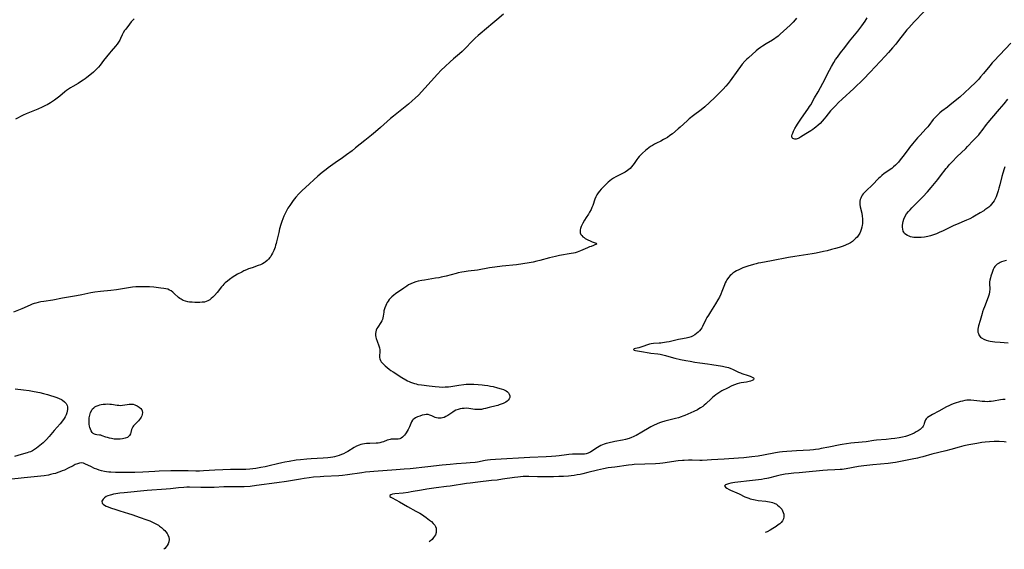
# Model space of a CAD drawing. Units: inches. Extents: x 2059256 to 2064734, y 237930 to 243328.
# Drawn here: x 2060105 to 2060411, y 237948 to 238113 of the extents above; entities that cross this region are included whole.
import ezdxf

# ---------------------------------------------------------------- set-up
doc = ezdxf.new("R2010")
doc.units = ezdxf.units.IN
doc.header["$MEASUREMENT"] = 0
doc.layers.add('c_36_T12S_R18E', color=251, linetype='Continuous')

msp = doc.modelspace()

# ---------------------------------------------------------------- linework, layer by layer
at = {"layer": 'c_36_T12S_R18E'}
for points, elevation in [([(2060255.43, 238114.53), (2060253.38, 238112.75), (2060252.12, 238111.68), (2060248.16, 238108.42), (2060247.55, 238107.9), (2060246.57, 238107), (2060245.57, 238106.02), (2060243.61, 238103.96), (2060242.56, 238102.94), (2060241.71, 238102.18), (2060239.83, 238100.58), (2060238.84, 238099.72), (2060237.3, 238098.27), (2060236.07, 238097.07), (2060234.93, 238095.87), (2060228.98, 238089.34), (2060228, 238088.36), (2060227.07, 238087.52), (2060225.88, 238086.53), (2060222.76, 238084.06), (2060221.21, 238082.78), (2060220.34, 238082.04), (2060217.22, 238079.24), (2060215.67, 238077.92), (2060214.36, 238076.85), (2060212.31, 238075.24), (2060209.45, 238072.91), (2060208.36, 238072.07), (2060206.59, 238070.75), (2060205.34, 238069.85), (2060203.09, 238068.28), (2060200.89, 238066.72), (2060200.28, 238066.27), (2060199.06, 238065.31), (2060197.71, 238064.14), (2060193.88, 238060.66), (2060192.88, 238059.72), (2060192.35, 238059.2), (2060191.84, 238058.66), (2060190.92, 238057.65), (2060190.04, 238056.57), (2060189.6, 238055.99), (2060188.97, 238055.06), (2060188.43, 238054.18), (2060187.97, 238053.36), (2060187.55, 238052.52), (2060187.16, 238051.68), (2060186.84, 238050.89), (2060186.55, 238050.1), (2060186.22, 238049.09), (2060185.84, 238047.77), (2060185.56, 238046.67), (2060184.9, 238043.74), (2060184.76, 238043.18), (2060184.61, 238042.68), (2060184.43, 238042.1), (2060184.04, 238041.09), (2060183.63, 238040.23), (2060183.36, 238039.72), (2060183.07, 238039.23), (2060182.81, 238038.85), (2060182.42, 238038.34), (2060181.99, 238037.89), (2060181.33, 238037.38), (2060181.04, 238037.2), (2060180.55, 238036.94), (2060179.88, 238036.64), (2060179.17, 238036.37), (2060177.27, 238035.71), (2060176.21, 238035.32), (2060175.59, 238035.07), (2060174.77, 238034.7), (2060174.07, 238034.36), (2060172.8, 238033.69), (2060171.94, 238033.18), (2060171.36, 238032.82), (2060170.27, 238032.06), (2060169.6, 238031.54), (2060168.9, 238030.95), (2060168.54, 238030.61), (2060168.15, 238030.21), (2060167.79, 238029.79), (2060166.4, 238027.99), (2060165.65, 238027.11), (2060165.08, 238026.52), (2060164.62, 238026.11), (2060164.13, 238025.75), (2060163.57, 238025.41), (2060163.06, 238025.2), (2060162.45, 238025.04), (2060161.78, 238024.94), (2060161.09, 238024.9), (2060160.32, 238024.89), (2060159.45, 238024.91), (2060158.67, 238024.95), (2060157.89, 238025.04), (2060157.35, 238025.13), (2060156.6, 238025.31), (2060155.88, 238025.55), (2060155.22, 238025.88), (2060154.87, 238026.11), (2060154.42, 238026.47), (2060153.1, 238027.73), (2060152.62, 238028.14), (2060152.1, 238028.5), (2060151.6, 238028.77), (2060151.08, 238028.98), (2060150.49, 238029.15), (2060149.87, 238029.26), (2060148.97, 238029.37), (2060146.75, 238029.6), (2060145.43, 238029.71), (2060143.76, 238029.79), (2060142.46, 238029.79), (2060141.16, 238029.72), (2060140.13, 238029.62), (2060139.48, 238029.53), (2060136.39, 238029.02), (2060135.17, 238028.85), (2060133.41, 238028.64), (2060130.18, 238028.33), (2060128.44, 238028.1), (2060127.19, 238027.87), (2060124.35, 238027.22), (2060122.76, 238026.92), (2060118.42, 238026.2), (2060115.37, 238025.66), (2060112.53, 238025.22), (2060111.61, 238025.06), (2060110.86, 238024.91), (2060110.13, 238024.72), (2060109.6, 238024.56), (2060108.94, 238024.32), (2060108.34, 238024.07), (2060105.76, 238022.96), (2060103.17, 238021.93)], 1058), ([(2060140.62, 238113.03), (2060139.75, 238112.08), (2060139.18, 238111.38), (2060138.02, 238109.89), (2060137.65, 238109.38), (2060137.22, 238108.69), (2060136.94, 238108.1), (2060136.41, 238106.89), (2060136.17, 238106.42), (2060135.79, 238105.78), (2060135.34, 238105.17), (2060134.86, 238104.57), (2060133.53, 238103.03), (2060132.95, 238102.33), (2060131.15, 238100.05), (2060130.06, 238098.64), (2060129.53, 238098), (2060129.07, 238097.5), (2060128.55, 238096.99), (2060128.02, 238096.51), (2060126.91, 238095.57), (2060125.91, 238094.77), (2060125.39, 238094.38), (2060124.76, 238093.94), (2060124.3, 238093.65), (2060123.2, 238092.99), (2060121.55, 238092.03), (2060120.87, 238091.62), (2060120.22, 238091.2), (2060119.59, 238090.75), (2060119.13, 238090.39), (2060117.51, 238089.03), (2060116.68, 238088.36), (2060115.85, 238087.75), (2060114.67, 238086.98), (2060113.58, 238086.35), (2060113.12, 238086.1), (2060112.06, 238085.58), (2060110.69, 238084.98), (2060108.1, 238083.97), (2060107.13, 238083.57), (2060106.12, 238083.11), (2060103.81, 238081.91)], 1060), ([(2060103.62, 237998.06), (2060106.24, 237997.77), (2060108.05, 237997.49), (2060109.53, 237997.23), (2060111.29, 237996.88), (2060112.52, 237996.6), (2060113.7, 237996.27), (2060116.58, 237995.35), (2060117.37, 237995.06), (2060118.1, 237994.73), (2060118.43, 237994.53), (2060119.03, 237994.04), (2060119.5, 237993.47), (2060119.81, 237992.84), (2060119.91, 237992.47), (2060119.97, 237992.09), (2060119.95, 237991.59), (2060119.86, 237991.08), (2060119.73, 237990.62), (2060119.5, 237990), (2060119.19, 237989.38), (2060118.86, 237988.81), (2060118.39, 237988.14), (2060117.62, 237987.18), (2060115.82, 237985.1), (2060114.25, 237983.21), (2060113.41, 237982.28), (2060112.91, 237981.78), (2060112.39, 237981.3), (2060111.89, 237980.88), (2060111.33, 237980.42), (2060110.25, 237979.6), (2060109.64, 237979.16), (2060109.01, 237978.78), (2060108.44, 237978.51), (2060107.94, 237978.33), (2060107.43, 237978.17), (2060105.55, 237977.63), (2060103.48, 237976.99)], 1058)]:
    msp.add_lwpolyline(points, dxfattribs=dict(at, elevation=elevation))
for points in [[(2060385.97, 238115.25, 1056), (2060383.01, 238112.13, 1056), (2060381.32, 238110.27, 1056), (2060380.78, 238109.65, 1056), (2060379.97, 238108.65, 1056), (2060378.19, 238106.3, 1056), (2060377.33, 238105.22, 1056), (2060376.33, 238104.04, 1056), (2060375.07, 238102.62, 1056), (2060373.96, 238101.41, 1056), (2060369.34, 238096.5, 1056), (2060367.23, 238094.28, 1056), (2060364.3, 238091.39, 1056), (2060360.66, 238088.13, 1056), (2060359.48, 238087.03, 1056), (2060358.52, 238086.06, 1056), (2060358, 238085.51, 1056), (2060357.05, 238084.41, 1056), (2060355.58, 238082.56, 1056), (2060355.08, 238081.95, 1056), (2060354.45, 238081.24, 1056), (2060353.79, 238080.57, 1056), (2060353.16, 238079.96, 1056), (2060352.5, 238079.39, 1056), (2060352.03, 238079.02, 1056), (2060351.55, 238078.68, 1056), (2060350.92, 238078.26, 1056), (2060349.35, 238077.28, 1056), (2060347.71, 238076.26, 1056), (2060347.36, 238076.06, 1056), (2060347.01, 238075.9, 1056), (2060346.66, 238075.76, 1056), (2060346.33, 238075.69, 1056), (2060345.96, 238075.67, 1056), (2060345.64, 238075.73, 1056), (2060345.33, 238075.88, 1056), (2060345.11, 238076.1, 1056), (2060344.99, 238076.39, 1056), (2060345, 238076.73, 1056), (2060345.1, 238077.12, 1056), (2060345.27, 238077.56, 1056), (2060345.54, 238078.18, 1056), (2060345.96, 238078.98, 1056), (2060346.41, 238079.76, 1056), (2060346.79, 238080.36, 1056), (2060347.75, 238081.84, 1056), (2060350.18, 238085.25, 1056), (2060350.54, 238085.8, 1056), (2060350.88, 238086.37, 1056), (2060352.07, 238088.48, 1056), (2060353.14, 238090.33, 1056), (2060353.92, 238091.72, 1056), (2060354.62, 238093.04, 1056), (2060356.71, 238097.12, 1056), (2060357.32, 238098.25, 1056), (2060358.02, 238099.44, 1056), (2060358.62, 238100.38, 1056), (2060359.15, 238101.13, 1056), (2060360.15, 238102.5, 1056), (2060361.43, 238104.19, 1056), (2060362.94, 238106.11, 1056), (2060365.48, 238109.22, 1056), (2060366.78, 238110.91, 1056), (2060367.26, 238111.57, 1056), (2060367.81, 238112.37, 1056), (2060368.42, 238113.36, 1056)], [(2060346.44, 238113.25, 1056), (2060346.01, 238112.7, 1056), (2060345.43, 238112.03, 1056), (2060344.97, 238111.55, 1056), (2060344.48, 238111.08, 1056), (2060341.39, 238108.24, 1056), (2060340.74, 238107.68, 1056), (2060340.06, 238107.15, 1056), (2060339.77, 238106.94, 1056), (2060338.96, 238106.43, 1056), (2060337.01, 238105.28, 1056), (2060335.92, 238104.57, 1056), (2060335.23, 238104.09, 1056), (2060334.56, 238103.58, 1056), (2060333.94, 238103.08, 1056), (2060331.52, 238100.97, 1056), (2060331.05, 238100.52, 1056), (2060330.44, 238099.9, 1056), (2060329.62, 238098.96, 1056), (2060329.04, 238098.24, 1056), (2060328.22, 238097.13, 1056), (2060325.8, 238093.73, 1056), (2060325.2, 238092.95, 1056), (2060324.47, 238092.08, 1056), (2060323.7, 238091.23, 1056), (2060323.03, 238090.54, 1056), (2060321.1, 238088.61, 1056), (2060319.4, 238087.02, 1056), (2060317.94, 238085.72, 1056), (2060316.82, 238084.8, 1056), (2060314.44, 238082.98, 1056), (2060313.13, 238081.94, 1056), (2060312.46, 238081.36, 1056), (2060310.28, 238079.38, 1056), (2060309.67, 238078.84, 1056), (2060307.89, 238077.35, 1056), (2060307.14, 238076.76, 1056), (2060306.33, 238076.2, 1056), (2060305.75, 238075.85, 1056), (2060305.15, 238075.52, 1056), (2060304.31, 238075.08, 1056), (2060302.94, 238074.41, 1056), (2060302.29, 238074.07, 1056), (2060301.66, 238073.7, 1056), (2060301.1, 238073.33, 1056), (2060300.53, 238072.93, 1056), (2060300, 238072.51, 1056), (2060299.49, 238072.09, 1056), (2060298.62, 238071.3, 1056), (2060298.02, 238070.72, 1056), (2060297.58, 238070.25, 1056), (2060297.18, 238069.76, 1056), (2060296.88, 238069.37, 1056), (2060295.98, 238068.04, 1056), (2060295.6, 238067.52, 1056), (2060295.21, 238067.03, 1056), (2060294.79, 238066.58, 1056), (2060294.37, 238066.21, 1056), (2060293.93, 238065.88, 1056), (2060293.18, 238065.43, 1056), (2060290.96, 238064.28, 1056), (2060290.32, 238063.93, 1056), (2060289.6, 238063.5, 1056), (2060289, 238063.1, 1056), (2060288.43, 238062.67, 1056), (2060287.92, 238062.24, 1056), (2060287.38, 238061.74, 1056), (2060286.36, 238060.73, 1056), (2060285.78, 238060.11, 1056), (2060285.23, 238059.47, 1056), (2060284.82, 238058.93, 1056), (2060284.44, 238058.37, 1056), (2060284.12, 238057.76, 1056), (2060283.79, 238056.97, 1056), (2060283.12, 238055, 1056), (2060282.88, 238054.39, 1056), (2060282.61, 238053.79, 1056), (2060282.18, 238052.99, 1056), (2060281.8, 238052.38, 1056), (2060281.05, 238051.27, 1056), (2060280.55, 238050.5, 1056), (2060280.03, 238049.57, 1056), (2060279.81, 238049.11, 1056), (2060279.54, 238048.48, 1056), (2060279.34, 238047.87, 1056), (2060279.25, 238047.45, 1056), (2060279.21, 238047.04, 1056), (2060279.28, 238046.49, 1056), (2060279.46, 238046.07, 1056), (2060279.75, 238045.69, 1056), (2060280.11, 238045.33, 1056), (2060280.44, 238045.06, 1056), (2060280.81, 238044.81, 1056), (2060281.2, 238044.57, 1056), (2060281.61, 238044.35, 1056), (2060282.29, 238044.03, 1056), (2060282.95, 238043.75, 1056), (2060284.19, 238043.3, 1056), (2060284.34, 238043.02, 1056), (2060282.63, 238042.34, 1056), (2060282.1, 238042.14, 1056), (2060281.55, 238041.91, 1056), (2060279.32, 238040.91, 1056), (2060278.85, 238040.73, 1056), (2060278.27, 238040.53, 1056), (2060277.67, 238040.36, 1056), (2060277.18, 238040.24, 1056), (2060276.4, 238040.08, 1056), (2060272.78, 238039.47, 1056), (2060271.56, 238039.23, 1056), (2060269.75, 238038.78, 1056), (2060266.65, 238037.92, 1056), (2060265.8, 238037.7, 1056), (2060264.67, 238037.44, 1056), (2060263.38, 238037.19, 1056), (2060261.4, 238036.88, 1056), (2060259.41, 238036.63, 1056), (2060254.99, 238036.13, 1056), (2060252.76, 238035.85, 1056), (2060251.1, 238035.61, 1056), (2060247.37, 238034.97, 1056), (2060244.41, 238034.6, 1056), (2060243.19, 238034.43, 1056), (2060242.45, 238034.3, 1056), (2060241.29, 238034.07, 1056), (2060240.65, 238033.92, 1056), (2060237.61, 238033.1, 1056), (2060236.07, 238032.74, 1056), (2060235.32, 238032.59, 1056), (2060234.28, 238032.4, 1056), (2060230.85, 238031.87, 1056), (2060230.08, 238031.73, 1056), (2060228.93, 238031.48, 1056), (2060228.14, 238031.27, 1056), (2060227.37, 238031.01, 1056), (2060226.63, 238030.71, 1056), (2060225.91, 238030.34, 1056), (2060225.36, 238030.01, 1056), (2060224.41, 238029.37, 1056), (2060221.89, 238027.6, 1056), (2060221.36, 238027.2, 1056), (2060220.73, 238026.68, 1056), (2060220.28, 238026.24, 1056), (2060219.87, 238025.77, 1056), (2060219.56, 238025.35, 1056), (2060219.28, 238024.91, 1056), (2060219.03, 238024.45, 1056), (2060218.81, 238023.98, 1056), (2060218.53, 238023.27, 1056), (2060218.31, 238022.56, 1056), (2060218.25, 238022.28, 1056), (2060218.18, 238021.87, 1056), (2060218.01, 238020.63, 1056), (2060217.92, 238020.11, 1056), (2060217.78, 238019.61, 1056), (2060217.58, 238019.15, 1056), (2060217.33, 238018.7, 1056), (2060216.35, 238017.25, 1056), (2060216.07, 238016.78, 1056), (2060215.85, 238016.3, 1056), (2060215.7, 238015.79, 1056), (2060215.65, 238015.24, 1056), (2060215.68, 238014.66, 1056), (2060215.78, 238014.08, 1056), (2060215.88, 238013.67, 1056), (2060216.16, 238012.83, 1056), (2060216.7, 238011.43, 1056), (2060216.89, 238010.8, 1056), (2060216.98, 238010.19, 1056), (2060216.99, 238009.67, 1056), (2060216.87, 238008.21, 1056), (2060216.88, 238007.77, 1056), (2060216.96, 238007.34, 1056), (2060217.15, 238006.9, 1056), (2060217.43, 238006.48, 1056), (2060217.78, 238006.06, 1056), (2060218.2, 238005.63, 1056), (2060218.66, 238005.19, 1056), (2060219.23, 238004.7, 1056), (2060219.85, 238004.21, 1056), (2060220.41, 238003.8, 1056), (2060221.14, 238003.3, 1056), (2060223.8, 238001.61, 1056), (2060225.06, 238000.85, 1056), (2060225.6, 238000.56, 1056), (2060226.06, 238000.34, 1056), (2060226.52, 238000.13, 1056), (2060227.12, 237999.91, 1056), (2060227.73, 237999.72, 1056), (2060228.3, 237999.56, 1056), (2060228.84, 237999.44, 1056), (2060229.88, 237999.26, 1056), (2060232.33, 237999, 1056), (2060234.17, 237998.78, 1056), (2060235.41, 237998.66, 1056), (2060236.49, 237998.62, 1056), (2060237.31, 237998.63, 1056), (2060238.37, 237998.71, 1056), (2060239.06, 237998.81, 1056), (2060241.52, 237999.23, 1056), (2060243.04, 237999.42, 1056), (2060243.78, 237999.47, 1056), (2060244.52, 237999.51, 1056), (2060245.23, 237999.51, 1056), (2060246.15, 237999.48, 1056), (2060247.58, 237999.4, 1056), (2060248.74, 237999.29, 1056), (2060249.5, 237999.2, 1056), (2060250.58, 237999.05, 1056), (2060251.42, 237998.89, 1056), (2060252.16, 237998.74, 1056), (2060253.58, 237998.39, 1056), (2060254.66, 237998.09, 1056), (2060255.37, 237997.85, 1056), (2060256.01, 237997.55, 1056), (2060256.27, 237997.39, 1056), (2060256.62, 237997.11, 1056), (2060256.92, 237996.8, 1056), (2060257.19, 237996.4, 1056), (2060257.38, 237995.9, 1056), (2060257.4, 237995.41, 1056), (2060257.22, 237994.93, 1056), (2060256.88, 237994.49, 1056), (2060256.55, 237994.2, 1056), (2060256.16, 237993.93, 1056), (2060255.73, 237993.7, 1056), (2060255.26, 237993.48, 1056), (2060254.7, 237993.25, 1056), (2060254.1, 237993.04, 1056), (2060253.62, 237992.89, 1056), (2060253.18, 237992.77, 1056), (2060250.92, 237992.23, 1056), (2060249.79, 237991.93, 1056), (2060249.18, 237991.79, 1056), (2060248.56, 237991.68, 1056), (2060248.04, 237991.62, 1056), (2060247.53, 237991.59, 1056), (2060246.99, 237991.6, 1056), (2060246.46, 237991.64, 1056), (2060244.6, 237991.93, 1056), (2060243.79, 237992, 1056), (2060243.18, 237991.99, 1056), (2060242.58, 237991.95, 1056), (2060241.98, 237991.85, 1056), (2060241.64, 237991.77, 1056), (2060241.29, 237991.67, 1056), (2060240.63, 237991.41, 1056), (2060240.11, 237991.15, 1056), (2060239.62, 237990.85, 1056), (2060238.08, 237989.78, 1056), (2060237.5, 237989.43, 1056), (2060236.98, 237989.19, 1056), (2060236.45, 237989.01, 1056), (2060235.99, 237988.92, 1056), (2060235.52, 237988.89, 1056), (2060235.06, 237988.92, 1056)], [(2060413.08, 238105.46, 1054), (2060407.88, 238100.02, 1054), (2060407.26, 238099.33, 1054), (2060406.5, 238098.42, 1054), (2060404.54, 238096.03, 1054), (2060403.67, 238094.99, 1054), (2060403.09, 238094.34, 1054), (2060402.15, 238093.37, 1054), (2060400.36, 238091.63, 1054), (2060397.18, 238088.71, 1054), (2060394.22, 238086.29, 1054), (2060393.32, 238085.6, 1054), (2060391.6, 238084.34, 1054), (2060390.95, 238083.81, 1054), (2060390.33, 238083.24, 1054), (2060389.72, 238082.62, 1054), (2060388.96, 238081.73, 1054), (2060387.6, 238079.95, 1054), (2060387.25, 238079.52, 1054), (2060386.72, 238078.92, 1054), (2060384.74, 238076.79, 1054), (2060384.1, 238076.08, 1054), (2060382.46, 238074.15, 1054), (2060381.54, 238073.03, 1054), (2060381.12, 238072.48, 1054), (2060379.47, 238070.26, 1054), (2060378.7, 238069.26, 1054), (2060378.1, 238068.55, 1054), (2060377.68, 238068.07, 1054), (2060377.24, 238067.61, 1054), (2060376.61, 238067.03, 1054), (2060376.05, 238066.58, 1054), (2060375.53, 238066.21, 1054), (2060374.23, 238065.33, 1054), (2060373.69, 238064.95, 1054), (2060373.01, 238064.39, 1054), (2060372.44, 238063.88, 1054), (2060371.98, 238063.43, 1054), (2060370.06, 238061.43, 1054), (2060368.09, 238059.61, 1054), (2060367.66, 238059.18, 1054), (2060367.17, 238058.62, 1054), (2060366.87, 238058.21, 1054), (2060366.62, 238057.78, 1054), (2060366.42, 238057.32, 1054), (2060366.26, 238056.85, 1054), (2060366.16, 238056.38, 1054), (2060366.1, 238055.91, 1054), (2060366.11, 238055.32, 1054), (2060366.22, 238054.62, 1054), (2060366.71, 238052.65, 1054), (2060366.87, 238051.71, 1054), (2060366.94, 238050.92, 1054), (2060366.95, 238050.12, 1054), (2060366.91, 238049.31, 1054), (2060366.87, 238048.97, 1054), (2060366.75, 238048.28, 1054), (2060366.58, 238047.6, 1054), (2060366.35, 238046.95, 1054), (2060366.11, 238046.45, 1054), (2060365.74, 238045.82, 1054), (2060365.3, 238045.23, 1054), (2060364.82, 238044.73, 1054), (2060364.3, 238044.27, 1054), (2060363.81, 238043.89, 1054), (2060363.19, 238043.48, 1054), (2060362.56, 238043.13, 1054), (2060361.92, 238042.82, 1054), (2060361.45, 238042.62, 1054), (2060360.63, 238042.31, 1054), (2060359.69, 238041.99, 1054), (2060358.52, 238041.64, 1054), (2060357.3, 238041.31, 1054), (2060355.98, 238040.98, 1054), (2060354.89, 238040.74, 1054), (2060352.52, 238040.27, 1054), (2060351.3, 238040.06, 1054), (2060345.91, 238039.21, 1054), (2060343.97, 238038.88, 1054), (2060338.66, 238037.85, 1054), (2060335.38, 238037.26, 1054), (2060334.52, 238037.08, 1054), (2060333.96, 238036.95, 1054), (2060333.06, 238036.7, 1054), (2060331.32, 238036.16, 1054), (2060329.8, 238035.62, 1054), (2060329.14, 238035.36, 1054), (2060328.49, 238035.07, 1054), (2060327.81, 238034.73, 1054), (2060327.25, 238034.4, 1054), (2060326.71, 238034.04, 1054), (2060326.22, 238033.64, 1054), (2060325.8, 238033.23, 1054), (2060325.28, 238032.61, 1054), (2060324.82, 238031.94, 1054), (2060324.57, 238031.49, 1054), (2060324.33, 238031.02, 1054), (2060324.06, 238030.41, 1054), (2060323.27, 238028.32, 1054), (2060322.91, 238027.44, 1054), (2060322.5, 238026.58, 1054), (2060322.05, 238025.73, 1054), (2060321.32, 238024.52, 1054), (2060319.71, 238022.03, 1054), (2060319.07, 238021, 1054), (2060318.6, 238020.18, 1054), (2060318.29, 238019.59, 1054), (2060317.28, 238017.47, 1054), (2060317.03, 238017.01, 1054), (2060316.75, 238016.57, 1054), (2060316.34, 238016.05, 1054), (2060315.91, 238015.62, 1054), (2060315.38, 238015.2, 1054), (2060314.81, 238014.82, 1054), (2060314.17, 238014.47, 1054), (2060313.7, 238014.26, 1054), (2060313.01, 238014.02, 1054), (2060312.16, 238013.83, 1054), (2060310.45, 238013.53, 1054), (2060309.79, 238013.39, 1054), (2060306.84, 238012.69, 1054), (2060306.1, 238012.54, 1054), (2060304.84, 238012.31, 1054), (2060304.3, 238012.24, 1054), (2060303.76, 238012.2, 1054), (2060302.01, 238012.12, 1054), (2060301.34, 238012.03, 1054), (2060300.77, 238011.9, 1054), (2060300.2, 238011.72, 1054), (2060298.68, 238011.17, 1054), (2060298.05, 238010.96, 1054), (2060297.41, 238010.8, 1054), (2060296.42, 238010.59, 1054), (2060296.02, 238010.47, 1054), (2060295.77, 238010.24, 1054), (2060296, 238010.05, 1054), (2060296.38, 238009.96, 1054), (2060298.31, 238009.69, 1054), (2060300.67, 238009.27, 1054), (2060301.18, 238009.19, 1054), (2060303.32, 238008.97, 1054), (2060304.11, 238008.85, 1054), (2060304.92, 238008.66, 1054), (2060305.73, 238008.43, 1054), (2060307.48, 238007.88, 1054), (2060308.62, 238007.58, 1054), (2060310.37, 238007.19, 1054), (2060312.06, 238006.86, 1054), (2060313.42, 238006.61, 1054), (2060314.87, 238006.38, 1054), (2060316.45, 238006.16, 1054), (2060318.82, 238005.86, 1054), (2060320.16, 238005.66, 1054), (2060323.44, 238005.1, 1054), (2060324.32, 238004.92, 1054), (2060324.83, 238004.8, 1054), (2060325.33, 238004.66, 1054), (2060326.08, 238004.39, 1054), (2060326.6, 238004.17, 1054), (2060328.46, 238003.25, 1054), (2060329, 238003.01, 1054), (2060329.48, 238002.83, 1054), (2060331.43, 238002.2, 1054), (2060332.07, 238001.97, 1054), (2060332.63, 238001.72, 1054), (2060333.04, 238001.47, 1054), (2060333.23, 238001.24, 1054), (2060333.09, 238000.9, 1054), (2060332.64, 238000.62, 1054), (2060332.17, 238000.44, 1054), (2060331.79, 238000.33, 1054), (2060331.37, 238000.22, 1054), (2060330.89, 238000.13, 1054), (2060329.21, 237999.87, 1054), (2060328.73, 237999.77, 1054), (2060327.98, 237999.56, 1054), (2060327.23, 237999.3, 1054), (2060326.4, 237998.96, 1054), (2060324.99, 237998.28, 1054), (2060323.3, 237997.4, 1054), (2060322.68, 237997.05, 1054), (2060322.03, 237996.64, 1054), (2060321.4, 237996.21, 1054), (2060320.88, 237995.81, 1054), (2060320.38, 237995.4, 1054), (2060319.89, 237994.97, 1054), (2060318.25, 237993.43, 1054), (2060317.79, 237993.01, 1054), (2060317.31, 237992.61, 1054), (2060316.67, 237992.14, 1054), (2060316.14, 237991.81, 1054), (2060315.71, 237991.57, 1054), (2060314.57, 237991.02, 1054), (2060311.8, 237989.79, 1054), (2060311.13, 237989.51, 1054), (2060310.58, 237989.3, 1054), (2060309.76, 237989.04, 1054), (2060308.83, 237988.8, 1054), (2060306.83, 237988.34, 1054), (2060305.49, 237987.99, 1054), (2060304.53, 237987.7, 1054), (2060303.86, 237987.46, 1054), (2060303.2, 237987.2, 1054), (2060302.05, 237986.68, 1054), (2060301.21, 237986.25, 1054), (2060300.67, 237985.94, 1054), (2060298.41, 237984.58, 1054), (2060296.6, 237983.56, 1054), (2060296.14, 237983.33, 1054), (2060295.67, 237983.11, 1054), (2060295.19, 237982.92, 1054), (2060294.44, 237982.66, 1054), (2060293.3, 237982.35, 1054), (2060292.37, 237982.13, 1054), (2060290.03, 237981.66, 1054), (2060287.86, 237981.19, 1054), (2060287.27, 237981.04, 1054), (2060286.69, 237980.87, 1054), (2060286.18, 237980.68, 1054), (2060285.7, 237980.47, 1054), (2060285.16, 237980.18, 1054)], [(2060411.2, 238067.1, 1054), (2060410.98, 238066.47, 1054), (2060410.55, 238065.09, 1054), (2060410.27, 238064.09, 1054), (2060409.61, 238061.42, 1054), (2060409.36, 238060.47, 1054), (2060409.1, 238059.58, 1054), (2060408.81, 238058.71, 1054), (2060408.45, 238057.76, 1054), (2060408.04, 238056.88, 1054), (2060407.82, 238056.47, 1054), (2060407.47, 238055.95, 1054), (2060407.09, 238055.46, 1054), (2060406.6, 238054.93, 1054), (2060406.19, 238054.56, 1054), (2060405.61, 238054.08, 1054), (2060404.99, 238053.64, 1054), (2060404.63, 238053.4, 1054), (2060403.54, 238052.73, 1054), (2060401.78, 238051.7, 1054), (2060401.24, 238051.4, 1054), (2060400.36, 238050.94, 1054), (2060399.25, 238050.43, 1054), (2060396.16, 238049.17, 1054), (2060395.39, 238048.83, 1054), (2060394.53, 238048.44, 1054), (2060392.07, 238047.21, 1054), (2060390.8, 238046.6, 1054), (2060390, 238046.24, 1054), (2060389.38, 238046, 1054), (2060388.75, 238045.77, 1054), (2060388.14, 238045.59, 1054), (2060387.25, 238045.37, 1054), (2060386.19, 238045.19, 1054), (2060385.2, 238045.09, 1054), (2060384.62, 238045.06, 1054), (2060384.04, 238045.06, 1054), (2060383.44, 238045.08, 1054), (2060382.91, 238045.14, 1054), (2060382.4, 238045.21, 1054), (2060381.92, 238045.33, 1054), (2060381.46, 238045.47, 1054), (2060380.92, 238045.71, 1054), (2060380.45, 238046, 1054), (2060380.05, 238046.37, 1054), (2060379.76, 238046.75, 1054), (2060379.6, 238047.1, 1054), (2060379.45, 238047.65, 1054), (2060379.39, 238048.25, 1054), (2060379.41, 238048.97, 1054), (2060379.58, 238050.02, 1054), (2060379.8, 238050.75, 1054), (2060380.15, 238051.55, 1054), (2060380.67, 238052.4, 1054), (2060381.23, 238053.12, 1054), (2060381.74, 238053.7, 1054), (2060382.27, 238054.27, 1054), (2060385.68, 238057.72, 1054), (2060387.14, 238059.31, 1054), (2060388.3, 238060.67, 1054), (2060390.36, 238063.14, 1054), (2060391.24, 238064.26, 1054), (2060392.95, 238066.49, 1054), (2060393.34, 238066.98, 1054), (2060393.92, 238067.66, 1054), (2060394.95, 238068.75, 1054), (2060396.3, 238070.11, 1054), (2060399.03, 238072.73, 1054), (2060399.61, 238073.32, 1054), (2060401.35, 238075.2, 1054), (2060402.32, 238076.2, 1054), (2060403.09, 238077.03, 1054), (2060403.64, 238077.68, 1054), (2060404.17, 238078.36, 1054), (2060405.5, 238080.16, 1054), (2060406, 238080.8, 1054), (2060407.1, 238082.13, 1054), (2060409.55, 238084.99, 1054), (2060410.93, 238086.66, 1054), (2060412.16, 238088.1, 1054)], [(2060411.72, 238037.97, 1052), (2060410.92, 238037.74, 1052), (2060410.16, 238037.49, 1052), (2060409.7, 238037.3, 1052), (2060409.39, 238037.14, 1052), (2060408.83, 238036.8, 1052), (2060408.35, 238036.37, 1052), (2060408.1, 238036.07, 1052), (2060407.89, 238035.74, 1052), (2060407.57, 238035.1, 1052), (2060407.24, 238034.24, 1052), (2060406.83, 238033.04, 1052), (2060406.69, 238032.55, 1052), (2060406.52, 238031.81, 1052), (2060406.46, 238031.28, 1052), (2060406.44, 238030.8, 1052), (2060406.5, 238029.04, 1052), (2060406.45, 238028.23, 1052), (2060406.29, 238027.45, 1052), (2060406.01, 238026.58, 1052), (2060404.85, 238023.58, 1052), (2060404.56, 238022.8, 1052), (2060404.28, 238022.01, 1052), (2060404.12, 238021.48, 1052), (2060403.51, 238019.28, 1052), (2060403, 238017.63, 1052), (2060402.86, 238017.07, 1052), (2060402.79, 238016.59, 1052), (2060402.78, 238016.12, 1052), (2060402.84, 238015.66, 1052), (2060402.97, 238015.22, 1052), (2060403.26, 238014.65, 1052), (2060403.65, 238014.15, 1052), (2060403.97, 238013.88, 1052), (2060404.66, 238013.48, 1052), (2060405.35, 238013.22, 1052), (2060406.12, 238013.02, 1052), (2060406.6, 238012.92, 1052), (2060407.31, 238012.8, 1052), (2060408.04, 238012.7, 1052), (2060409.73, 238012.52, 1052), (2060412.26, 238012.31, 1052)], [(2060411.29, 237994.78, 1052), (2060410.56, 237994.7, 1052), (2060409.84, 237994.59, 1052), (2060407.64, 237994.22, 1052), (2060406.99, 237994.14, 1052), (2060406.35, 237994.08, 1052), (2060405.67, 237994.06, 1052), (2060404.99, 237994.07, 1052), (2060404.15, 237994.12, 1052), (2060403.46, 237994.2, 1052), (2060401.58, 237994.45, 1052), (2060400.66, 237994.53, 1052), (2060400.01, 237994.53, 1052), (2060399.36, 237994.48, 1052), (2060398.72, 237994.39, 1052), (2060398.08, 237994.27, 1052), (2060397.4, 237994.11, 1052), (2060396.74, 237993.93, 1052), (2060396.08, 237993.71, 1052), (2060395.12, 237993.36, 1052), (2060394.44, 237993.07, 1052), (2060393.76, 237992.75, 1052), (2060393.11, 237992.43, 1052), (2060390.65, 237991.08, 1052), (2060388.66, 237990.06, 1052), (2060388.16, 237989.78, 1052), (2060387.64, 237989.47, 1052), (2060387.19, 237989.13, 1052), (2060386.77, 237988.69, 1052), (2060386.58, 237988.4, 1052), (2060386.35, 237987.85, 1052), (2060386.17, 237987.27, 1052), (2060386.02, 237986.87, 1052), (2060385.82, 237986.48, 1052), (2060385.57, 237986.13, 1052), (2060385.26, 237985.8, 1052), (2060384.83, 237985.43, 1052), (2060384.3, 237985.05, 1052), (2060383.63, 237984.65, 1052), (2060382.99, 237984.31, 1052), (2060382.33, 237984, 1052), (2060381.82, 237983.79, 1052), (2060380.9, 237983.45, 1052), (2060380.31, 237983.27, 1052), (2060379.4, 237983.03, 1052), (2060378.34, 237982.83, 1052), (2060377, 237982.63, 1052), (2060375.85, 237982.5, 1052), (2060374.27, 237982.33, 1052), (2060371.31, 237982.06, 1052), (2060370.49, 237981.96, 1052), (2060368.13, 237981.63, 1052), (2060366.85, 237981.46, 1052), (2060363.32, 237981.13, 1052), (2060361.96, 237980.97, 1052), (2060360.65, 237980.77, 1052), (2060359.98, 237980.64, 1052), (2060356.47, 237979.92, 1052), (2060354.15, 237979.47, 1052), (2060353.44, 237979.35, 1052), (2060352.38, 237979.2, 1052), (2060351.77, 237979.13, 1052), (2060350.62, 237979.04, 1052), (2060346.42, 237978.81, 1052), (2060345.04, 237978.72, 1052), (2060343.42, 237978.58, 1052), (2060342.05, 237978.44, 1052), (2060341.13, 237978.32, 1052), (2060339.95, 237978.14, 1052), (2060336.19, 237977.43, 1052), (2060334.52, 237977.16, 1052), (2060332.61, 237976.91, 1052), (2060330.05, 237976.63, 1052), (2060328.41, 237976.49, 1052), (2060323.93, 237976.22, 1052), (2060320.01, 237975.94, 1052), (2060318.66, 237975.86, 1052), (2060317.16, 237975.81, 1052), (2060316.42, 237975.81, 1052), (2060314.06, 237975.87, 1052), (2060312.85, 237975.87, 1052), (2060311.52, 237975.83, 1052), (2060310.98, 237975.8, 1052), (2060309.68, 237975.67, 1052), (2060308.92, 237975.57, 1052), (2060305.64, 237975.07, 1052), (2060304.87, 237974.96, 1052), (2060304.01, 237974.87, 1052), (2060302.67, 237974.79, 1052), (2060299.33, 237974.63, 1052), (2060296.03, 237974.51, 1052), (2060295.43, 237974.47, 1052), (2060294.26, 237974.35, 1052), (2060289.99, 237973.73, 1052), (2060287.98, 237973.46, 1052), (2060286.47, 237973.22, 1052), (2060285.52, 237973.02, 1052), (2060284.63, 237972.8, 1052), (2060281.65, 237972, 1052), (2060280.06, 237971.62, 1052), (2060279.2, 237971.45, 1052), (2060278.33, 237971.3, 1052), (2060277.39, 237971.15, 1052), (2060276.39, 237971.03, 1052), (2060275.56, 237970.95, 1052), (2060274.05, 237970.84, 1052), (2060272.57, 237970.76, 1052), (2060270.92, 237970.7, 1052), (2060268.98, 237970.66, 1052), (2060267.81, 237970.66, 1052), (2060265.95, 237970.71, 1052), (2060263.25, 237970.8, 1052), (2060262.41, 237970.8, 1052), (2060261.54, 237970.77, 1052), (2060260.68, 237970.71, 1052), (2060259.82, 237970.62, 1052), (2060258.85, 237970.5, 1052), (2060255.1, 237969.94, 1052), (2060253.4, 237969.71, 1052), (2060251.71, 237969.52, 1052), (2060247.42, 237969.08, 1052), (2060245.08, 237968.78, 1052), (2060243.91, 237968.61, 1052), (2060238.85, 237967.81, 1052), (2060237.73, 237967.66, 1052), (2060234.48, 237967.27, 1052), (2060231.62, 237966.86, 1052), (2060229.96, 237966.59, 1052), (2060226.75, 237966.01, 1052), (2060225.75, 237965.85, 1052), (2060224.25, 237965.67, 1052), (2060221.64, 237965.4, 1052), (2060220.88, 237965.27, 1052), (2060220.4, 237965.13, 1052), (2060220.11, 237964.93, 1052), (2060220.14, 237964.64, 1052), (2060220.41, 237964.39, 1052), (2060220.82, 237964.13, 1052), (2060223.08, 237962.94, 1052), (2060225.56, 237961.49, 1052), (2060228.15, 237960.07, 1052), (2060229.36, 237959.38, 1052), (2060229.89, 237959.05, 1052), (2060230.64, 237958.56, 1052), (2060231.36, 237958.06, 1052), (2060232.44, 237957.27, 1052), (2060233.03, 237956.78, 1052), (2060233.6, 237956.22, 1052), (2060234.05, 237955.63, 1052), (2060234.23, 237955.31, 1052), (2060234.44, 237954.73, 1052), (2060234.53, 237954.13, 1052), (2060234.49, 237953.43, 1052), (2060234.24, 237952.68, 1052), (2060234.01, 237952.27, 1052), (2060233.7, 237951.81, 1052), (2060233.24, 237951.27, 1052), (2060232.71, 237950.79, 1052), (2060232.4, 237950.56, 1052), (2060232.28, 237950.48, 1052)], [(2060235.06, 237988.92, 1056), (2060234.61, 237989.02, 1056), (2060234.16, 237989.19, 1056), (2060233.09, 237989.7, 1056), (2060232.56, 237989.92, 1056), (2060232.01, 237990.06, 1056), (2060231.43, 237990.08, 1056), (2060230.83, 237990.01, 1056), (2060230.12, 237989.84, 1056), (2060229.38, 237989.6, 1056), (2060228.65, 237989.33, 1056), (2060228.1, 237989.07, 1056), (2060227.61, 237988.76, 1056), (2060227.36, 237988.53, 1056), (2060227.14, 237988.27, 1056), (2060226.84, 237987.75, 1056), (2060226.24, 237986.27, 1056), (2060225.78, 237985.37, 1056), (2060225.5, 237984.87, 1056), (2060225.2, 237984.39, 1056), (2060224.95, 237984.03, 1056), (2060224.68, 237983.69, 1056), (2060224.38, 237983.35, 1056), (2060224.06, 237983.06, 1056), (2060223.64, 237982.76, 1056), (2060223.2, 237982.55, 1056), (2060222.7, 237982.43, 1056), (2060222.19, 237982.38, 1056), (2060220.98, 237982.41, 1056), (2060220.47, 237982.38, 1056), (2060220.17, 237982.33, 1056), (2060219.76, 237982.23, 1056), (2060219.21, 237982.05, 1056), (2060218.15, 237981.63, 1056), (2060217.63, 237981.45, 1056), (2060217.02, 237981.29, 1056), (2060216.44, 237981.2, 1056), (2060215.83, 237981.16, 1056), (2060213.88, 237981.1, 1056), (2060212.82, 237981.04, 1056), (2060212.22, 237980.97, 1056), (2060211.62, 237980.87, 1056), (2060211.09, 237980.73, 1056), (2060210.57, 237980.56, 1056), (2060209.78, 237980.22, 1056), (2060209.02, 237979.8, 1056), (2060207.07, 237978.61, 1056), (2060206.39, 237978.23, 1056), (2060205.69, 237977.88, 1056), (2060205.08, 237977.61, 1056), (2060204.38, 237977.35, 1056), (2060203.67, 237977.12, 1056), (2060202.94, 237976.94, 1056), (2060202.35, 237976.82, 1056), (2060201.61, 237976.7, 1056), (2060200.82, 237976.62, 1056), (2060199.42, 237976.52, 1056), (2060195.67, 237976.31, 1056), (2060194.28, 237976.21, 1056), (2060192.36, 237976.02, 1056), (2060190.98, 237975.85, 1056), (2060188.86, 237975.5, 1056), (2060187.44, 237975.23, 1056), (2060186.5, 237975.04, 1056), (2060185.2, 237974.74, 1056), (2060182.62, 237974.09, 1056), (2060181.37, 237973.82, 1056), (2060179.96, 237973.57, 1056), (2060178.42, 237973.34, 1056), (2060176.6, 237973.11, 1056), (2060175.39, 237973, 1056), (2060174.08, 237972.95, 1056), (2060170.55, 237972.94, 1056), (2060168.23, 237972.89, 1056), (2060165.74, 237972.77, 1056), (2060162.16, 237972.53, 1056), (2060160.99, 237972.48, 1056), (2060159.8, 237972.48, 1056), (2060157.38, 237972.59, 1056), (2060156.68, 237972.61, 1056), (2060155.12, 237972.6, 1056), (2060152.08, 237972.53, 1056), (2060148.41, 237972.47, 1056), (2060147.06, 237972.4, 1056), (2060143.29, 237972.14, 1056), (2060140.86, 237972.03, 1056), (2060138.52, 237972.01, 1056), (2060134.81, 237972.04, 1056), (2060133.4, 237972.11, 1056), (2060132.73, 237972.18, 1056), (2060132.07, 237972.27, 1056), (2060131.42, 237972.39, 1056), (2060130.5, 237972.59, 1056), (2060129.81, 237972.79, 1056), (2060129.02, 237973.05, 1056), (2060128.3, 237973.34, 1056), (2060127.14, 237973.87, 1056), (2060125.54, 237974.67, 1056), (2060124.9, 237974.91, 1056), (2060124.28, 237975.02, 1056), (2060123.66, 237974.97, 1056), (2060123.03, 237974.79, 1056), (2060122.36, 237974.5, 1056), (2060121.66, 237974.16, 1056), (2060120.13, 237973.37, 1056), (2060118.97, 237972.81, 1056), (2060118.31, 237972.52, 1056), (2060117.55, 237972.23, 1056), (2060116.88, 237972, 1056), (2060116.2, 237971.78, 1056), (2060115.51, 237971.59, 1056), (2060114.7, 237971.4, 1056), (2060114.03, 237971.26, 1056), (2060112.68, 237971.03, 1056), (2060110.63, 237970.78, 1056), (2060106.44, 237970.39, 1056), (2060101.68, 237969.91, 1056)], [(2060285.16, 237980.18, 1054), (2060284.64, 237979.85, 1054), (2060283.16, 237978.84, 1054), (2060282.46, 237978.42, 1054), (2060282.08, 237978.23, 1054), (2060281.69, 237978.07, 1054), (2060281.13, 237977.89, 1054), (2060280.55, 237977.78, 1054), (2060280.17, 237977.73, 1054), (2060279.61, 237977.71, 1054), (2060277.82, 237977.78, 1054), (2060276.86, 237977.76, 1054), (2060275.71, 237977.66, 1054), (2060275.02, 237977.58, 1054), (2060272.7, 237977.27, 1054), (2060271.65, 237977.14, 1054), (2060270.33, 237977.03, 1054), (2060268.66, 237976.94, 1054), (2060263.64, 237976.72, 1054), (2060260.02, 237976.53, 1054), (2060256.41, 237976.3, 1054), (2060252.91, 237976.09, 1054), (2060251.34, 237975.96, 1054), (2060250.48, 237975.85, 1054), (2060249.73, 237975.73, 1054), (2060247.35, 237975.3, 1054), (2060246.59, 237975.19, 1054), (2060245.09, 237975.01, 1054), (2060243.77, 237974.91, 1054), (2060240.76, 237974.71, 1054), (2060238.81, 237974.54, 1054), (2060236.37, 237974.29, 1054), (2060231.94, 237973.77, 1054), (2060226.41, 237973.21, 1054), (2060224.58, 237973.04, 1054), (2060222.07, 237972.84, 1054), (2060215.07, 237972.38, 1054), (2060213.84, 237972.27, 1054), (2060212.49, 237972.12, 1054), (2060211.42, 237971.97, 1054), (2060206.92, 237971.29, 1054), (2060205.39, 237971.12, 1054), (2060204.26, 237971.04, 1054), (2060199.63, 237970.83, 1054), (2060198.42, 237970.74, 1054), (2060196.42, 237970.55, 1054), (2060195.02, 237970.39, 1054), (2060193.43, 237970.17, 1054), (2060192.3, 237969.99, 1054), (2060187.98, 237969.25, 1054), (2060185.01, 237968.8, 1054), (2060178.66, 237967.96, 1054), (2060176.66, 237967.75, 1054), (2060174.78, 237967.62, 1054), (2060173.21, 237967.57, 1054), (2060172.44, 237967.58, 1054), (2060170.24, 237967.64, 1054), (2060169.32, 237967.64, 1054), (2060168.56, 237967.62, 1054), (2060165.47, 237967.42, 1054), (2060163.4, 237967.36, 1054), (2060161.33, 237967.37, 1054), (2060157.88, 237967.46, 1054), (2060156.98, 237967.45, 1054), (2060156.05, 237967.41, 1054), (2060154.41, 237967.27, 1054), (2060151.96, 237966.99, 1054), (2060150.63, 237966.86, 1054), (2060144.72, 237966.43, 1054), (2060137.55, 237965.75, 1054), (2060136.17, 237965.6, 1054), (2060134.99, 237965.43, 1054), (2060134.27, 237965.3, 1054), (2060133.57, 237965.15, 1054), (2060133.15, 237965.03, 1054), (2060132.51, 237964.81, 1054), (2060131.94, 237964.54, 1054), (2060131.41, 237964.19, 1054), (2060131.01, 237963.81, 1054), (2060130.78, 237963.49, 1054), (2060130.63, 237963.16, 1054), (2060130.68, 237962.57, 1054), (2060131.02, 237962.16, 1054), (2060131.45, 237961.86, 1054), (2060131.97, 237961.6, 1054), (2060132.56, 237961.35, 1054), (2060133.26, 237961.09, 1054), (2060134.95, 237960.51, 1054), (2060136.23, 237960.12, 1054), (2060138.85, 237959.35, 1054), (2060139.9, 237959, 1054), (2060142.54, 237958.03, 1054), (2060144.29, 237957.42, 1054), (2060145.48, 237956.98, 1054), (2060146.17, 237956.69, 1054), (2060146.77, 237956.41, 1054), (2060147.36, 237956.11, 1054), (2060148.17, 237955.63, 1054), (2060148.5, 237955.41, 1054), (2060149.16, 237954.91, 1054), (2060149.77, 237954.38, 1054), (2060150.15, 237954.01, 1054), (2060150.49, 237953.63, 1054), (2060150.92, 237953.05, 1054), (2060151.13, 237952.67, 1054), (2060151.4, 237951.94, 1054), (2060151.51, 237951.19, 1054), (2060151.44, 237950.47, 1054), (2060151.24, 237949.91, 1054), (2060150.95, 237949.41, 1054), (2060150.59, 237948.93, 1054), (2060150.17, 237948.47, 1054), (2060149.87, 237948.18, 1054)], [(2060411.64, 237981.49, 1050), (2060410.95, 237981.56, 1050), (2060409.4, 237981.64, 1050), (2060407.83, 237981.65, 1050), (2060406.43, 237981.59, 1050), (2060405.06, 237981.46, 1050), (2060404.08, 237981.33, 1050), (2060402.53, 237981.07, 1050), (2060400.04, 237980.61, 1050), (2060398.43, 237980.29, 1050), (2060397.04, 237979.96, 1050), (2060394.38, 237979.22, 1050), (2060392.83, 237978.81, 1050), (2060388.46, 237977.73, 1050), (2060385.71, 237976.96, 1050), (2060384.77, 237976.72, 1050), (2060384.02, 237976.54, 1050), (2060382.4, 237976.19, 1050), (2060377.26, 237975.18, 1050), (2060376.37, 237975.04, 1050), (2060374.92, 237974.86, 1050), (2060370.15, 237974.41, 1050), (2060367.35, 237974.1, 1050), (2060365.7, 237973.87, 1050), (2060361.9, 237973.19, 1050), (2060360.69, 237973.03, 1050), (2060360.01, 237972.95, 1050), (2060358.4, 237972.83, 1050), (2060356.08, 237972.73, 1050), (2060354.67, 237972.64, 1050), (2060349.39, 237972.12, 1050), (2060347.28, 237971.98, 1050), (2060345.63, 237971.84, 1050), (2060344, 237971.65, 1050), (2060342.94, 237971.49, 1050), (2060341.33, 237971.19, 1050), (2060340.11, 237970.91, 1050), (2060337.74, 237970.29, 1050), (2060337.2, 237970.17, 1050), (2060336.53, 237970.05, 1050), (2060335.62, 237969.91, 1050), (2060331.8, 237969.43, 1050), (2060328.19, 237969.06, 1050), (2060327.33, 237968.95, 1050), (2060326.04, 237968.72, 1050), (2060325.29, 237968.54, 1050), (2060324.75, 237968.37, 1050), (2060324.35, 237968.19, 1050), (2060324.12, 237967.86, 1050), (2060324.39, 237967.46, 1050), (2060324.83, 237967.17, 1050), (2060325.52, 237966.81, 1050), (2060325.98, 237966.61, 1050), (2060327.96, 237965.77, 1050), (2060328.61, 237965.46, 1050), (2060330.44, 237964.53, 1050), (2060331, 237964.27, 1050), (2060331.59, 237964.05, 1050), (2060332.07, 237963.89, 1050), (2060332.57, 237963.75, 1050), (2060333.1, 237963.62, 1050), (2060333.65, 237963.52, 1050), (2060334.49, 237963.39, 1050), (2060336.92, 237963.16, 1050), (2060337.49, 237963.08, 1050), (2060338.04, 237962.97, 1050), (2060338.58, 237962.83, 1050), (2060339.04, 237962.68, 1050), (2060339.49, 237962.51, 1050), (2060340.22, 237962.16, 1050), (2060340.56, 237961.94, 1050), (2060341.1, 237961.51, 1050), (2060341.52, 237961.08, 1050), (2060341.87, 237960.61, 1050), (2060342.13, 237960.14, 1050), (2060342.34, 237959.66, 1050), (2060342.48, 237959.15, 1050), (2060342.53, 237958.85, 1050), (2060342.54, 237958.25, 1050), (2060342.44, 237957.67, 1050), (2060342.15, 237957.02, 1050), (2060341.72, 237956.49, 1050), (2060341.28, 237956.11, 1050), (2060340.78, 237955.74, 1050), (2060340.12, 237955.3, 1050), (2060339.07, 237954.65, 1050), (2060338.27, 237954.17, 1050), (2060337.3, 237953.65, 1050), (2060336.72, 237953.39, 1050)]]:
    msp.add_polyline3d(points, dxfattribs=at)
msp.add_polyline3d([(2060126.71, 237987.07, 1058), (2060126.67, 237987.69, 1058), (2060126.66, 237988.32, 1058), (2060126.71, 237989.06, 1058), (2060126.85, 237989.9, 1058), (2060127.1, 237990.67, 1058), (2060127.45, 237991.38, 1058), (2060127.74, 237991.79, 1058), (2060128.11, 237992.17, 1058), (2060128.46, 237992.44, 1058), (2060128.84, 237992.66, 1058), (2060129.49, 237992.92, 1058), (2060129.95, 237993.07, 1058), (2060130.43, 237993.18, 1058), (2060131.06, 237993.28, 1058), (2060131.79, 237993.33, 1058), (2060132.46, 237993.34, 1058), (2060133.13, 237993.3, 1058), (2060133.62, 237993.24, 1058), (2060135.37, 237992.97, 1058), (2060135.89, 237992.93, 1058), (2060136.32, 237992.92, 1058), (2060137.01, 237992.99, 1058), (2060138.44, 237993.23, 1058), (2060139.05, 237993.3, 1058), (2060139.66, 237993.31, 1058), (2060140.29, 237993.24, 1058), (2060140.9, 237993.08, 1058), (2060141.55, 237992.81, 1058), (2060142.23, 237992.39, 1058), (2060142.71, 237991.96, 1058), (2060142.99, 237991.57, 1058), (2060143.15, 237991.17, 1058), (2060143.21, 237990.65, 1058), (2060143.15, 237990.1, 1058), (2060143, 237989.63, 1058), (2060142.82, 237989.27, 1058), (2060142.59, 237988.91, 1058), (2060142.34, 237988.57, 1058), (2060141.95, 237988.1, 1058), (2060141.52, 237987.64, 1058), (2060140.75, 237986.87, 1058), (2060140.49, 237986.57, 1058), (2060140.24, 237986.24, 1058), (2060140, 237985.82, 1058), (2060139.84, 237985.37, 1058), (2060139.64, 237984.52, 1058), (2060139.52, 237984.09, 1058), (2060139.23, 237983.56, 1058), (2060138.93, 237983.23, 1058), (2060138.54, 237982.95, 1058), (2060137.9, 237982.68, 1058), (2060137.46, 237982.57, 1058), (2060137, 237982.49, 1058), (2060136.27, 237982.42, 1058), (2060135.5, 237982.4, 1058), (2060134.96, 237982.42, 1058), (2060134.42, 237982.46, 1058), (2060133.62, 237982.57, 1058), (2060133, 237982.71, 1058), (2060132.38, 237982.88, 1058), (2060131.8, 237983.08, 1058), (2060130.73, 237983.47, 1058), (2060130.27, 237983.61, 1058), (2060129.83, 237983.69, 1058), (2060129.02, 237983.8, 1058), (2060128.65, 237983.87, 1058), (2060128.32, 237983.98, 1058), (2060127.95, 237984.18, 1058), (2060127.61, 237984.49, 1058), (2060127.28, 237985, 1058), (2060127.07, 237985.49, 1058), (2060126.9, 237986.03, 1058), (2060126.81, 237986.47, 1058)], close=True, dxfattribs=at)

doc.saveas('drawing.dxf')
